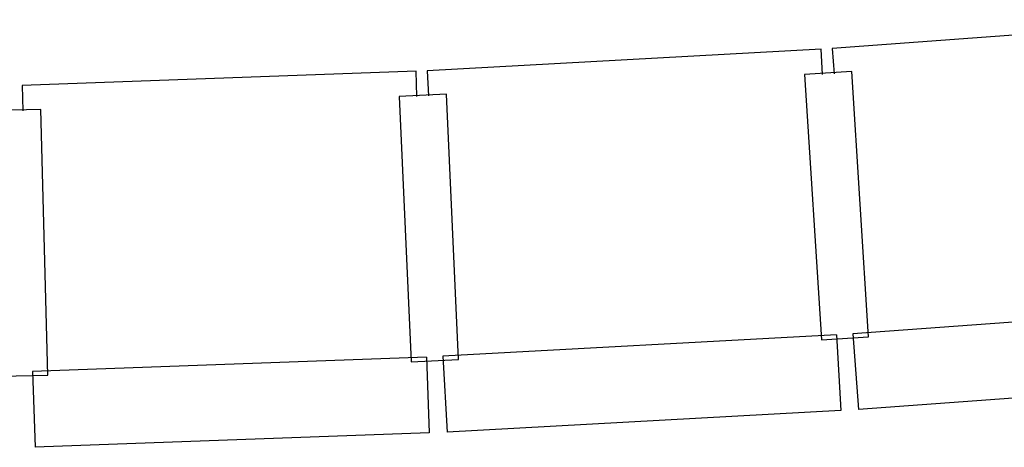
# Model space of a CAD drawing. Units: centimetres. Extents: x -180 to 4179, y -4 to 7310.
# Drawn here: x 2207 to 2337, y 4627 to 4683 of the extents above; entities that cross this region are included whole.
import ezdxf

# ---------------------------------------------------------------- set-up
doc = ezdxf.new("R2010")
doc.units = ezdxf.units.CM
doc.layers.add('axe et fauteuil extreme', color=1, linetype='Continuous')
doc.layers.add('proscenium', color=30, linetype='Continuous')

# ---------------------------------------------------------------- blocks, each defined once
blk = doc.blocks.new('RANGA1')
at = {"layer": 'proscenium'}
for p, q in [((3317.28, 3242.38), (3321.06, 3190.51)), ((3327.25, 3243.1), (3331.03, 3191.24)), ((3279.69, 3239.64), (3283.47, 3187.77)), ((3321.46, 3192.58), (3286.53, 3190.35)), ((3321.86, 3186.36), (3321.46, 3192.58)), ((3286.53, 3190.35), (3286.93, 3184.13)), ((3321.06, 3190.51), (3331.03, 3191.24)), ((3321.2, 3188.36), (3331.18, 3188.9)), ((3331.18, 3188.9), (3334.02, 3136.98)), ((3283.47, 3187.77), (3286.8, 3188.02)), ((3321.2, 3188.36), (3324.03, 3136.43)), ((3286.89, 3186.48), (3283.57, 3186.3)), ((3283.57, 3186.3), (3286.41, 3134.38)), ((3286.93, 3184.13), (3321.86, 3186.36)), ((3324.47, 3138.49), (3289.51, 3136.9)), ((3324.76, 3132.26), (3324.47, 3138.49)), ((3289.51, 3136.9), (3289.79, 3130.67)), ((3324.03, 3136.43), (3334.02, 3136.98)), ((3286.41, 3134.38), (3289.73, 3134.56)), ((3324.13, 3134.27), (3334.13, 3134.64)), ((3324.13, 3134.27), (3326.03, 3082.31)), ((3334.13, 3134.64), (3336.02, 3082.67)), ((3289.8, 3133.02), (3286.47, 3132.9)), ((3286.47, 3132.9), (3288.37, 3080.94)), ((3289.79, 3130.67), (3324.76, 3132.26)), ((3326.5, 3084.36), (3291.51, 3083.41)), ((3326.67, 3078.12), (3326.5, 3084.36)), ((3291.51, 3083.41), (3291.68, 3077.17)), ((3326.03, 3082.31), (3336.02, 3082.67)), ((3288.37, 3080.94), (3291.69, 3081.06))]:
    blk.add_line(p, q, dxfattribs=at)

msp = doc.modelspace()

# ---------------------------------------------------------------- block references
at = {"layer": 'axe et fauteuil extreme', "color": 0, "linetype": 'ByBlock', "rotation": 270}
msp.add_blockref('RANGA1', (-873.804, 7962.739), dxfattribs=at)
at = {"layer": 'proscenium', "color": 0, "linetype": 'ByBlock', "rotation": 270}
msp.add_blockref('RANGA1', (-873.804, 7962.739), dxfattribs=at)

doc.saveas('drawing.dxf')
